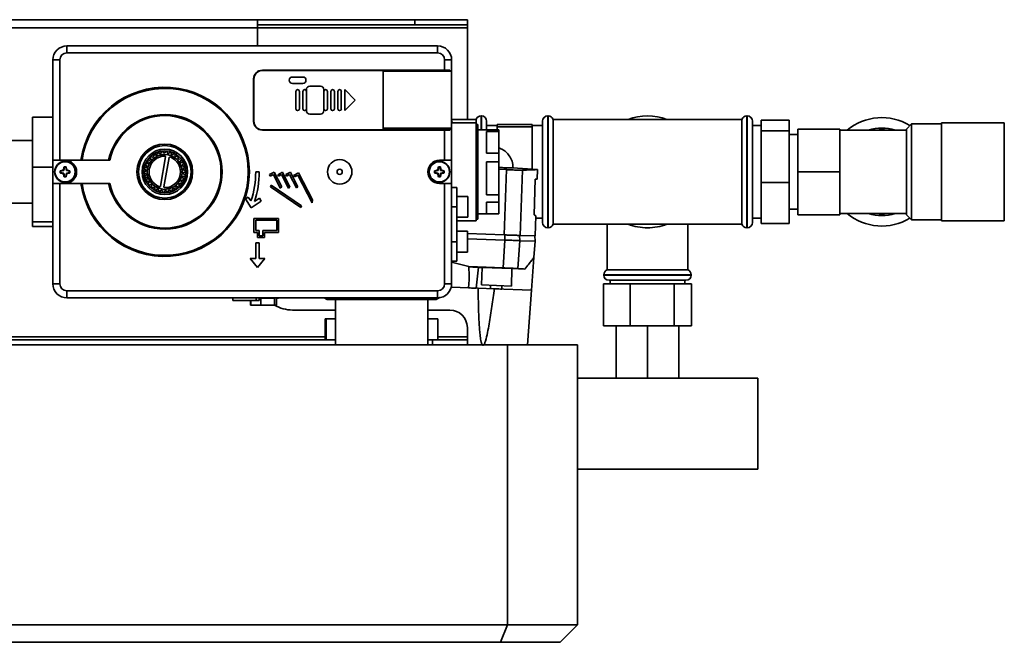
# Paper-space layout 'Blatt1' of a CAD drawing. Units: millimetres. Extents: x 0 to 4200, y 0 to 2970.
# Drawn here: x 1191 to 1543, y 621 to 843 of the extents above; entities that cross this region are included whole.
import ezdxf

# ---------------------------------------------------------------- set-up
doc = ezdxf.new("R2010")
doc.units = ezdxf.units.MM

psp = doc.layouts.new('Blatt1')

# ---------------------------------------------------------------- linework, layer by layer
at = {"color": 7, "linetype": 'Continuous', "lineweight": 35, "ltscale": 10}
for p, q in [((1113.92, 843.45), (1275.79, 843.45)), ((1275.79, 843.45), (1275.79, 840.57)), ((1332.04, 843.45), (1275.79, 843.45)), ((1332.04, 841.57), (1275.79, 841.57)), ((1332.04, 841.57), (1332.04, 843.45)), ((1332.04, 843.45), (1350.79, 843.45)), ((1350.79, 841.57), (1332.04, 841.57)), ((1350.79, 843.45), (1350.79, 841.57)), ((1350.79, 840.57), (1350.79, 841.57)), ((1113.92, 840.57), (1275.79, 840.57)), ((1275.79, 840.57), (1275.79, 834.07)), ((1275.79, 840.57), (1350.79, 840.57)), ((1350.79, 840.57), (1350.79, 807.82)), ((1207.67, 834.07), (1207.67, 831.57)), ((1207.67, 834.07), (1340.17, 834.07)), ((1340.17, 834.07), (1340.17, 831.57)), ((1340.17, 831.57), (1207.67, 831.57)), ((1202.67, 829.07), (1205.17, 829.07)), ((1202.67, 793.2), (1202.67, 829.07)), ((1205.17, 829.07), (1205.17, 793.2)), ((1342.67, 825.41), (1342.67, 829.07)), ((1342.67, 829.07), (1345.17, 829.07)), ((1345.17, 829.07), (1345.17, 825.01)), ((1342.67, 825.41), (1277.54, 825.41)), ((1320.76, 825.32), (1277.64, 825.32)), ((1320.76, 804.07), (1320.76, 825.32)), ((1320.76, 825.01), (1344.57, 825.01)), ((1344.57, 825.41), (1342.67, 825.41)), ((1344.57, 825.01), (1344.57, 825.41)), ((1345.17, 825.01), (1344.57, 825.01)), ((1345.17, 804.66), (1345.17, 825.01)), ((1274.42, 822.29), (1274.42, 807.1)), ((1274.51, 822.2), (1274.51, 807.2)), ((1292.01, 822.95), (1288.26, 822.95)), ((1288.26, 820.7), (1292.01, 820.7)), ((1289.51, 817.82), (1289.51, 811.57)), ((1290.76, 811.57), (1290.76, 817.82)), ((1292.01, 817.82), (1292.01, 811.57)), ((1293.26, 818.45), (1293.26, 817.82)), ((1293.26, 811.57), (1293.26, 817.82)), ((1298.26, 819.7), (1294.51, 819.7)), ((1299.51, 817.82), (1299.51, 818.45)), ((1299.51, 817.82), (1299.51, 811.57)), ((1300.76, 811.57), (1300.76, 817.82)), ((1302.01, 817.82), (1302.01, 811.57)), ((1303.26, 811.57), (1303.26, 817.82)), ((1304.51, 817.82), (1304.51, 811.57)), ((1305.76, 811.57), (1305.76, 817.82)), ((1307.01, 818.45), (1307.01, 810.95)), ((1310.76, 814.7), (1307.01, 818.45)), ((1307.01, 810.95), (1310.76, 814.7)), ((1293.26, 811.57), (1293.26, 810.95)), ((1294.51, 809.7), (1298.26, 809.7)), ((1299.51, 810.95), (1299.51, 811.57)), ((1195.42, 808.61), (1202.67, 808.61)), ((1195.42, 808.61), (1195.42, 790.76)), ((1353.92, 807.82), (1345.17, 807.82)), ((1353.92, 806.57), (1345.17, 806.57)), ((1345.42, 806.57), (1345.39, 806.69)), ((1353.92, 807.82), (1353.92, 806.57)), ((1353.92, 771.57), (1353.92, 806.57)), ((1354.54, 805.95), (1353.92, 805.95)), ((1354.54, 772.2), (1354.54, 805.95)), ((1355.79, 809.07), (1355.69, 809.07)), ((1355.69, 809.07), (1355.69, 804.07)), ((1355.79, 804.07), (1355.79, 809.07)), ((1357.67, 804.07), (1357.67, 807.2)), ((1373.92, 805.95), (1361.42, 805.95)), ((1361.42, 805.95), (1361.42, 805.19)), ((1373.92, 805.95), (1373.92, 805.19)), ((1377.67, 770.95), (1377.67, 807.2)), ((1379.65, 809.07), (1379.54, 809.07)), ((1379.54, 809.07), (1379.54, 769.07)), ((1379.65, 769.07), (1379.65, 809.07)), ((1415.17, 807.82), (1381.42, 807.82)), ((1381.42, 770.32), (1381.42, 807.82)), ((1448.92, 807.82), (1415.17, 807.82)), ((1448.92, 807.82), (1448.92, 770.32)), ((1450.79, 809.07), (1450.69, 809.07)), ((1450.69, 809.07), (1450.69, 769.07)), ((1450.79, 769.07), (1450.79, 809.07)), ((1452.67, 770.95), (1452.67, 807.2)), ((1455.79, 807.54), (1465.79, 807.54)), ((1455.79, 803.68), (1455.79, 807.54)), ((1465.79, 807.54), (1465.79, 803.68)), ((1509.54, 806.26), (1507.67, 804.38)), ((1520.17, 806.26), (1509.54, 806.26)), ((1509.54, 806.26), (1509.54, 771.88)), ((1542.67, 806.57), (1520.17, 806.57)), ((1520.17, 806.57), (1520.17, 771.57)), ((1542.67, 806.57), (1542.67, 771.57)), ((1277.54, 803.98), (1342.67, 803.98)), ((1277.64, 804.07), (1320.76, 804.07)), ((1320.76, 804.66), (1344.57, 804.66)), ((1344.57, 804.63), (1320.76, 804.63)), ((1320.76, 804.38), (1344.57, 804.38)), ((1342.67, 793.2), (1342.67, 803.98)), ((1342.67, 803.98), (1344.57, 803.98)), ((1344.57, 804.63), (1344.57, 804.66)), ((1344.57, 804.66), (1345.17, 804.66)), ((1345.17, 804.63), (1344.57, 804.63)), ((1344.57, 803.98), (1344.57, 804.38)), ((1344.57, 804.38), (1345.17, 804.38)), ((1345.17, 804.66), (1345.17, 804.63)), ((1345.17, 804.38), (1345.17, 804.63)), ((1345.17, 804.38), (1345.17, 793.2)), ((1357.67, 804.07), (1354.54, 804.07)), ((1361.42, 805.63), (1357.67, 805.63)), ((1357.67, 804.07), (1357.67, 804.05)), ((1357.67, 804.05), (1362.04, 804.05)), ((1362.04, 803.47), (1357.67, 803.47)), ((1357.67, 803.47), (1357.67, 795.8)), ((1361.42, 805.19), (1373.92, 805.19)), ((1361.42, 804.05), (1361.42, 805.19)), ((1362.04, 804.05), (1362.04, 803.47)), ((1362.04, 795.8), (1362.04, 803.47)), ((1377.67, 805.63), (1373.92, 805.63)), ((1373.92, 805.19), (1373.92, 790.01)), ((1455.79, 805.63), (1452.67, 805.63)), ((1455.79, 803.68), (1465.79, 803.68)), ((1455.79, 785.22), (1455.79, 803.68)), ((1465.79, 803.68), (1465.79, 785.22)), ((1468.92, 802.38), (1465.79, 802.38)), ((1468.92, 804.38), (1483.92, 804.38)), ((1468.92, 789.07), (1468.92, 804.38)), ((1483.92, 789.07), (1483.92, 804.38)), ((1494.14, 803.95), (1483.92, 803.95)), ((1496.99, 803.95), (1494.14, 803.95)), ((1500.85, 803.95), (1496.99, 803.95)), ((1503.7, 803.95), (1500.85, 803.95)), ((1507.67, 803.95), (1503.7, 803.95)), ((1507.67, 773.76), (1507.67, 804.38)), ((1195.42, 800.32), (1113.92, 800.32)), ((1239.11, 795.53), (1239.38, 794.97)), ((1240.06, 795.29), (1239.78, 795.86)), ((1240.53, 796.13), (1240.68, 795.52)), ((1241.41, 795.7), (1241.26, 796.31)), ((1242.04, 796.42), (1242.06, 795.79)), ((1242.81, 795.82), (1242.79, 796.45)), ((1243.58, 796.39), (1243.47, 795.77)), ((1244.21, 795.64), (1244.32, 796.26)), ((1245.08, 796.04), (1244.85, 795.46)), ((1245.55, 795.18), (1245.78, 795.76)), ((1246.48, 795.38), (1246.13, 794.87)), ((1357.67, 795.8), (1362.04, 795.8)), ((1362.04, 795.8), (1362.04, 792.64)), ((1205.17, 793.2), (1202.67, 793.2)), ((1202.67, 784.95), (1202.67, 793.2)), ((1212.72, 793.2), (1205.17, 793.2)), ((1222.6, 793.2), (1213.13, 793.2)), ((1235.99, 792.2), (1236.54, 791.91)), ((1236.9, 792.57), (1236.34, 792.86)), ((1236.79, 793.52), (1237.27, 793.12)), ((1237.75, 793.69), (1237.27, 794.1)), ((1237.84, 794.65), (1238.23, 794.15)), ((1238.82, 794.62), (1238.43, 795.11)), ((1241.13, 783.96), (1242.98, 794.4)), ((1244.21, 794.18), (1242.36, 783.74)), ((1246.75, 794.45), (1247.1, 794.97)), ((1247.71, 794.45), (1247.26, 794.02)), ((1247.78, 793.48), (1248.23, 793.91)), ((1248.72, 793.29), (1248.19, 792.96)), ((1248.59, 792.32), (1249.12, 792.65)), ((1249.46, 791.94), (1248.88, 791.72)), ((1342.67, 793.2), (1340.79, 793.2)), ((1345.17, 793.2), (1342.67, 793.2)), ((1345.17, 793.2), (1345.17, 784.95)), ((1362.04, 792.64), (1357.67, 792.64)), ((1357.67, 792.64), (1357.67, 780.82)), ((1362.04, 780.82), (1362.04, 792.64)), ((1195.42, 790.76), (1202.67, 790.76)), ((1195.42, 790.76), (1195.42, 771.23)), ((1205.43, 789.31), (1205.3, 789.42)), ((1205.43, 788.83), (1205.3, 788.72)), ((1205.43, 789.31), (1206.59, 789.53)), ((1205.43, 788.83), (1205.43, 789.31)), ((1206.59, 788.61), (1205.43, 788.83)), ((1206.59, 789.53), (1206.43, 789.68)), ((1206.59, 788.61), (1206.43, 788.46)), ((1206.59, 789.53), (1206.8, 790.69)), ((1206.8, 787.45), (1206.59, 788.61)), ((1206.8, 790.69), (1206.7, 790.82)), ((1206.8, 790.69), (1207.29, 790.69)), ((1207.29, 790.69), (1207.39, 790.82)), ((1207.29, 790.69), (1207.5, 789.53)), ((1207.5, 788.61), (1207.29, 787.45)), ((1207.5, 789.53), (1207.66, 789.68)), ((1207.5, 789.53), (1208.66, 789.31)), ((1208.66, 788.83), (1207.5, 788.61)), ((1207.5, 788.61), (1207.66, 788.46)), ((1208.66, 789.31), (1208.79, 789.42)), ((1208.66, 789.31), (1208.66, 788.83)), ((1208.66, 788.83), (1208.79, 788.72)), ((1235.3, 789.22), (1235.92, 789.17)), ((1235.94, 788.51), (1235.32, 788.42)), ((1235.97, 789.92), (1235.35, 789.96)), ((1235.49, 790.75), (1236.09, 790.57)), ((1236.3, 791.29), (1235.69, 791.47)), ((1249.13, 791.02), (1249.72, 791.23)), ((1249.91, 790.46), (1249.29, 790.38)), ((1249.37, 788.22), (1249.99, 788.18)), ((1249.4, 789.63), (1250.02, 789.72)), ((1250.04, 788.93), (1249.42, 788.97)), ((1276.42, 789.07), (1275.17, 789.07)), ((1281.74, 788.97), (1280.07, 788.11)), ((1284.45, 783.7), (1281.74, 788.97)), ((1284.68, 788.91), (1283.02, 788.05)), ((1287.39, 783.65), (1284.68, 788.91)), ((1287.55, 789), (1285.88, 788.14)), ((1285.88, 788.14), (1286.17, 787.58)), ((1286.17, 787.58), (1287.28, 788.15)), ((1287.28, 788.15), (1289.77, 783.31)), ((1290.26, 783.73), (1287.55, 789)), ((1290.49, 788.74), (1288.71, 787.82)), ((1295.44, 779.11), (1290.49, 788.74)), ((1339.18, 789.31), (1339.05, 789.42)), ((1339.18, 788.83), (1339.05, 788.72)), ((1339.18, 789.31), (1340.34, 789.53)), ((1339.18, 788.83), (1339.18, 789.31)), ((1340.34, 788.61), (1339.18, 788.83)), ((1340.34, 789.53), (1340.18, 789.68)), ((1340.34, 788.61), (1340.18, 788.46)), ((1340.34, 789.53), (1340.55, 790.69)), ((1340.55, 787.45), (1340.34, 788.61)), ((1340.55, 790.69), (1340.45, 790.82)), ((1340.55, 790.69), (1341.04, 790.69)), ((1341.04, 790.69), (1341.14, 790.82)), ((1341.04, 790.69), (1341.25, 789.53)), ((1341.25, 788.61), (1341.04, 787.45)), ((1341.25, 789.53), (1341.41, 789.68)), ((1341.25, 789.53), (1342.41, 789.31)), ((1342.41, 788.83), (1341.25, 788.61)), ((1341.25, 788.61), (1341.41, 788.46)), ((1342.41, 789.31), (1342.54, 789.42)), ((1342.41, 789.31), (1342.41, 788.83)), ((1342.41, 788.83), (1342.54, 788.72)), ((1364.79, 789.86), (1362.04, 789.99)), ((1363.98, 766.54), (1364.79, 789.86)), ((1375.86, 789.88), (1366.93, 790.5)), ((1369.66, 766.34), (1370.47, 789.66)), ((1375.74, 786.5), (1375.86, 789.88)), ((1468.92, 789.07), (1483.92, 789.07)), ((1468.92, 773.76), (1468.92, 789.07)), ((1483.92, 773.76), (1483.92, 789.07)), ((1202.67, 749.07), (1202.67, 784.95)), ((1202.67, 784.95), (1205.17, 784.95)), ((1205.17, 784.95), (1205.17, 749.07)), ((1205.17, 784.95), (1212.72, 784.95)), ((1206.8, 787.45), (1206.7, 787.33)), ((1207.29, 787.45), (1206.8, 787.45)), ((1207.29, 787.45), (1207.39, 787.33)), ((1213.13, 784.95), (1222.6, 784.95)), ((1235.43, 787.68), (1236.05, 787.77)), ((1236.21, 787.12), (1235.62, 786.91)), ((1235.87, 786.2), (1236.46, 786.42)), ((1236.75, 785.82), (1236.22, 785.49)), ((1236.62, 784.85), (1237.15, 785.19)), ((1237.56, 784.66), (1237.11, 784.23)), ((1248.55, 784.62), (1248.07, 785.02)), ((1248.44, 785.57), (1248.99, 785.28)), ((1249.35, 785.94), (1248.79, 786.23)), ((1249.04, 786.85), (1249.64, 786.68)), ((1249.85, 787.4), (1249.25, 787.57)), ((1280.07, 788.11), (1280.36, 787.56)), ((1280.36, 787.56), (1281.47, 788.13)), ((1281.47, 788.13), (1283.96, 783.28)), ((1283.02, 788.05), (1283.3, 787.5)), ((1283.3, 787.5), (1284.41, 788.07)), ((1284.41, 788.07), (1286.91, 783.22)), ((1288.71, 787.82), (1289, 787.26)), ((1289, 787.26), (1290.22, 787.89)), ((1290.22, 787.89), (1295.31, 778)), ((1340.55, 787.45), (1340.45, 787.33)), ((1341.04, 787.45), (1340.55, 787.45)), ((1340.79, 784.95), (1342.67, 784.95)), ((1341.04, 787.45), (1341.14, 787.33)), ((1342.67, 749.07), (1342.67, 784.95)), ((1342.67, 784.95), (1345.17, 784.95)), ((1345.17, 784.95), (1345.17, 749.07)), ((1374.64, 773.71), (1375.08, 786.47)), ((1375.08, 786.47), (1375.74, 786.5)), ((1455.79, 785.22), (1465.79, 785.22)), ((1455.79, 770.6), (1455.79, 785.22)), ((1465.79, 785.22), (1465.79, 770.6)), ((1237.63, 783.69), (1238.08, 784.12)), ((1238.59, 783.7), (1238.24, 783.18)), ((1238.86, 782.76), (1239.21, 783.28)), ((1239.79, 782.96), (1239.56, 782.38)), ((1240.25, 782.1), (1240.49, 782.68)), ((1241.13, 782.5), (1241.02, 781.88)), ((1241.75, 781.75), (1241.86, 782.37)), ((1242.53, 782.32), (1242.55, 781.7)), ((1243.3, 781.72), (1243.28, 782.35)), ((1243.93, 782.44), (1244.08, 781.83)), ((1244.81, 782.01), (1244.66, 782.62)), ((1245.28, 782.85), (1245.56, 782.29)), ((1246.23, 782.61), (1245.96, 783.18)), ((1246.52, 783.53), (1246.9, 783.03)), ((1247.5, 783.5), (1247.11, 783.99)), ((1247.59, 784.45), (1248.07, 784.05)), ((1280.74, 784.28), (1280.49, 783.7)), ((1280.49, 783.7), (1291.32, 776.37)), ((1291.57, 776.96), (1280.74, 784.28)), ((1283.96, 783.28), (1284.45, 783.7)), ((1286.91, 783.22), (1287.39, 783.65)), ((1289.77, 783.31), (1290.26, 783.73)), ((1347.04, 783.45), (1345.17, 783.45)), ((1347.04, 783.45), (1347.04, 776.57)), ((1113.92, 777.82), (1195.42, 777.82)), ((1272.52, 780.07), (1271.48, 779.38)), ((1271.48, 779.38), (1273.59, 776.2)), ((1273.46, 778.66), (1272.52, 780.07)), ((1273.59, 776.2), (1277.17, 778.57)), ((1276.48, 779.61), (1274.7, 778.43)), ((1277.17, 778.57), (1276.48, 779.61)), ((1295.31, 778), (1295.44, 779.11)), ((1350.92, 780.32), (1347.04, 780.32)), ((1350.92, 780.32), (1350.92, 772.82)), ((1357.67, 780.82), (1362.04, 780.82)), ((1362.04, 778.24), (1357.67, 778.24)), ((1357.67, 778.24), (1357.67, 774.07)), ((1362.04, 780.82), (1362.04, 778.24)), ((1362.04, 774.1), (1362.04, 778.24)), ((1291.32, 776.37), (1291.57, 776.96)), ((1347.04, 776.57), (1345.17, 776.57)), ((1347.04, 776.57), (1347.04, 764.07)), ((1354.54, 774.07), (1357.67, 774.07)), ((1357.67, 774.1), (1362.04, 774.1)), ((1465.79, 775.76), (1468.92, 775.76)), ((1483.92, 774.2), (1494.14, 774.2)), ((1494.14, 774.2), (1496.99, 774.2)), ((1496.99, 774.2), (1500.85, 774.2)), ((1500.85, 774.2), (1503.7, 774.2)), ((1503.7, 774.2), (1507.67, 774.2)), ((1195.42, 771.23), (1202.67, 771.23)), ((1195.42, 771.23), (1195.42, 769.53)), ((1283.29, 772.44), (1274.54, 772.44)), ((1274.54, 772.44), (1274.54, 767.44)), ((1282.67, 771.81), (1275.17, 771.81)), ((1275.17, 771.81), (1275.17, 768.06)), ((1282.67, 768.06), (1282.67, 771.81)), ((1283.29, 767.44), (1283.29, 772.44)), ((1347.04, 772.82), (1350.92, 772.82)), ((1347.04, 771.57), (1353.92, 771.57)), ((1353.92, 772.2), (1354.54, 772.2)), ((1375.28, 773.31), (1374.64, 773.71)), ((1375.03, 766.16), (1375.28, 773.31)), ((1375.25, 772.51), (1377.67, 772.51)), ((1452.67, 772.51), (1455.79, 772.51)), ((1455.79, 770.6), (1465.79, 770.6)), ((1468.92, 773.76), (1483.92, 773.76)), ((1507.67, 773.76), (1509.54, 771.88)), ((1509.54, 771.88), (1520.17, 771.88)), ((1520.17, 771.57), (1542.67, 771.57)), ((1195.42, 769.53), (1202.67, 769.53)), ((1274.54, 767.44), (1275.79, 767.44)), ((1275.17, 768.06), (1276.42, 768.06)), ((1275.79, 767.44), (1275.79, 765.56)), ((1276.42, 768.06), (1276.42, 766.19)), ((1277.67, 766.19), (1277.67, 768.06)), ((1277.67, 768.06), (1282.67, 768.06)), ((1278.29, 767.44), (1283.29, 767.44)), ((1278.29, 765.56), (1278.29, 767.44)), ((1350.79, 767.82), (1347.04, 767.82)), ((1350.79, 767.82), (1350.79, 760.32)), ((1379.54, 769.07), (1379.65, 769.07)), ((1381.42, 770.32), (1415.17, 770.32)), ((1400.79, 770.32), (1400.79, 754.07)), ((1415.17, 770.32), (1448.92, 770.32)), ((1429.54, 754.07), (1429.54, 770.32)), ((1450.69, 769.07), (1450.79, 769.07)), ((1276.42, 763.69), (1275.17, 763.69)), ((1275.17, 763.69), (1275.17, 758.06)), ((1275.79, 765.56), (1278.29, 765.56)), ((1276.42, 766.19), (1277.67, 766.19)), ((1276.42, 758.06), (1276.42, 763.69)), ((1347.04, 764.07), (1345.17, 764.07)), ((1347.04, 764.07), (1347.04, 757.2)), ((1363.98, 766.54), (1350.79, 767)), ((1350.79, 765.12), (1364.23, 764.66)), ((1363.59, 754.74), (1364.23, 764.66)), ((1369.66, 766.34), (1363.98, 766.54)), ((1364.24, 764.66), (1364.17, 766.53)), ((1364.23, 764.66), (1364.24, 764.66)), ((1369.52, 764.47), (1368.89, 754.51)), ((1369.45, 766.35), (1369.52, 764.47)), ((1369.52, 764.47), (1369.52, 764.47)), ((1369.52, 764.47), (1374.97, 764.28)), ((1375.03, 766.16), (1369.66, 766.34)), ((1374.56, 758.42), (1374.97, 764.28)), ((1374.97, 764.28), (1374.87, 766.16)), ((1347.04, 760.32), (1350.79, 760.32)), ((1273.17, 758.06), (1275.79, 754.94)), ((1275.17, 758.06), (1273.17, 758.06)), ((1275.79, 754.94), (1278.42, 758.06)), ((1278.42, 758.06), (1276.42, 758.06)), ((1347.04, 757.2), (1345.17, 757.2)), ((1345.17, 756.79), (1351.32, 755.19)), ((1373.7, 746.82), (1374.51, 758.42)), ((1353.96, 747.5), (1354.79, 754.96)), ((1356.12, 754.89), (1355.9, 748.64)), ((1366.74, 754.52), (1356.12, 754.89)), ((1358.47, 754.87), (1358.46, 754.8)), ((1364.4, 754.6), (1364.4, 754.66)), ((1366.52, 748.27), (1366.74, 754.52)), ((1366.74, 754.48), (1371.34, 754.32)), ((1429.54, 754.07), (1400.79, 754.07)), ((1399.54, 752.3), (1399.54, 752.2)), ((1430.79, 752.3), (1399.54, 752.3)), ((1399.54, 752.2), (1430.79, 752.2)), ((1428.92, 750.32), (1401.42, 750.32)), ((1401.86, 750.32), (1401.86, 749.07)), ((1428.48, 749.07), (1428.48, 750.32)), ((1430.79, 752.2), (1430.79, 752.3)), ((1202.67, 749.07), (1205.17, 749.07)), ((1207.67, 746.57), (1340.17, 746.57)), ((1207.67, 746.57), (1207.67, 744.07)), ((1340.17, 746.57), (1340.17, 744.07)), ((1342.67, 749.07), (1345.17, 749.07)), ((1354.62, 747.48), (1345.01, 747.81)), ((1360.44, 747.28), (1354.62, 747.48)), ((1355.9, 748.64), (1366.52, 748.27)), ((1359.12, 748.53), (1359.12, 747.32)), ((1373.74, 746.82), (1360.44, 747.28)), ((1363.17, 748.39), (1363.13, 747.18)), ((1372.29, 727.2), (1373.74, 746.82)), ((1399.41, 749.07), (1399.41, 734.07)), ((1408.93, 749.07), (1399.41, 749.07)), ((1408.93, 749.07), (1408.93, 734.07)), ((1424.69, 749.07), (1408.93, 749.07)), ((1424.69, 749.07), (1424.69, 734.07)), ((1430.93, 749.07), (1424.69, 749.07)), ((1430.93, 749.07), (1430.93, 734.07)), ((1340.17, 744.07), (1207.67, 744.07)), ((1208.29, 744.07), (1208.29, 744.07)), ((1272.14, 744.07), (1208.29, 744.07)), ((1210.7, 744.06), (1210.7, 744.07)), ((1210.81, 744.06), (1210.7, 744.06)), ((1210.81, 744.06), (1210.81, 744.07)), ((1210.87, 744.06), (1210.81, 744.06)), ((1210.87, 744.06), (1210.87, 744.07)), ((1211.9, 744.06), (1210.87, 744.06)), ((1211.9, 744.06), (1211.9, 744.07)), ((1211.95, 744.06), (1211.9, 744.06)), ((1211.95, 744.06), (1211.95, 744.07)), ((1212.27, 744.06), (1211.95, 744.06)), ((1212.27, 744.06), (1212.27, 744.07)), ((1212.92, 744.06), (1212.27, 744.06)), ((1212.92, 744.06), (1212.92, 744.07)), ((1214.6, 744.06), (1212.92, 744.06)), ((1214.6, 744.06), (1214.6, 744.07)), ((1215.35, 744.06), (1214.6, 744.06)), ((1215.35, 744.06), (1215.35, 744.07)), ((1217.08, 744.06), (1215.35, 744.06)), ((1217.08, 744.06), (1217.08, 744.07)), ((1218.11, 744.06), (1217.08, 744.06)), ((1218.11, 744.06), (1218.11, 744.07)), ((1220.32, 744.06), (1218.11, 744.06)), ((1220.32, 744.06), (1220.32, 744.07)), ((1222.16, 744.06), (1220.32, 744.06)), ((1222.16, 744.06), (1222.16, 744.07)), ((1223.46, 744.06), (1222.16, 744.06)), ((1223.46, 744.06), (1223.46, 744.07)), ((1224.54, 744.06), (1223.46, 744.06)), ((1224.54, 744.06), (1224.54, 744.07)), ((1225.41, 744.06), (1224.54, 744.06)), ((1225.41, 744.06), (1225.41, 744.07)), ((1225.89, 744.06), (1225.41, 744.06)), ((1225.89, 744.06), (1225.89, 744.07)), ((1226.32, 744.06), (1225.89, 744.06)), ((1226.32, 744.06), (1226.32, 744.07)), ((1226.49, 744.06), (1226.32, 744.06)), ((1226.49, 744.06), (1226.49, 744.07)), ((1226.54, 744.06), (1226.49, 744.06)), ((1226.54, 744.06), (1226.54, 744.07)), ((1226.81, 744.06), (1226.54, 744.06)), ((1226.81, 744.06), (1226.81, 744.07)), ((1226.86, 744.06), (1226.81, 744.06)), ((1226.86, 744.06), (1226.86, 744.07)), ((1227.03, 744.06), (1226.86, 744.06)), ((1227.03, 744.06), (1227.03, 744.07)), ((1227.29, 744.06), (1227.03, 744.06)), ((1227.29, 744.06), (1227.29, 744.07)), ((1227.51, 744.06), (1227.29, 744.06)), ((1227.51, 744.06), (1227.51, 744.07)), ((1227.78, 744.06), (1227.51, 744.06)), ((1227.78, 744.06), (1227.78, 744.07)), ((1228, 744.06), (1227.78, 744.06)), ((1228, 744.06), (1228, 744.07)), ((1228.21, 744.06), (1228, 744.06)), ((1228.21, 744.06), (1228.21, 744.07)), ((1228.65, 744.06), (1228.65, 744.07)), ((1228.7, 744.06), (1228.65, 744.06)), ((1228.7, 744.06), (1228.7, 744.07)), ((1228.97, 744.06), (1228.7, 744.06)), ((1228.97, 744.06), (1228.97, 744.07)), ((1229.02, 744.06), (1228.97, 744.06)), ((1229.02, 744.06), (1229.02, 744.07)), ((1229.19, 744.06), (1229.02, 744.06)), ((1229.19, 744.06), (1229.19, 744.07)), ((1229.46, 744.06), (1229.19, 744.06)), ((1229.46, 744.06), (1229.46, 744.07)), ((1229.68, 744.06), (1229.46, 744.06)), ((1229.68, 744.06), (1229.68, 744.07)), ((1229.94, 744.06), (1229.68, 744.06)), ((1229.94, 744.06), (1229.94, 744.07)), ((1230.16, 744.06), (1229.94, 744.06)), ((1230.16, 744.06), (1230.16, 744.07)), ((1230.38, 744.06), (1230.16, 744.06)), ((1230.38, 744.06), (1230.38, 744.07)), ((1230.59, 744.06), (1230.38, 744.06)), ((1230.59, 744.06), (1230.59, 744.07)), ((1230.86, 744.06), (1230.59, 744.06)), ((1230.86, 744.06), (1230.86, 744.07)), ((1231.24, 744.06), (1230.86, 744.06)), ((1231.24, 744.06), (1231.24, 744.07)), ((1231.3, 744.06), (1231.24, 744.06)), ((1231.3, 744.06), (1231.3, 744.07)), ((1231.89, 744.06), (1231.3, 744.06)), ((1231.89, 744.06), (1231.89, 744.07)), ((1232.1, 744.06), (1231.89, 744.06)), ((1232.1, 744.06), (1232.1, 744.07)), ((1232.26, 744.06), (1232.1, 744.06)), ((1232.26, 744.06), (1232.26, 744.07)), ((1232.7, 744.06), (1232.26, 744.06)), ((1232.7, 744.06), (1232.7, 744.07)), ((1232.97, 744.06), (1232.7, 744.06)), ((1232.97, 744.06), (1232.97, 744.07)), ((1233.4, 744.06), (1232.97, 744.06)), ((1233.4, 744.06), (1233.4, 744.07)), ((1233.78, 744.06), (1233.4, 744.06)), ((1233.78, 744.06), (1233.78, 744.07)), ((1233.89, 744.06), (1233.78, 744.06)), ((1233.89, 744.06), (1233.89, 744.07)), ((1233.95, 744.06), (1233.89, 744.06)), ((1233.95, 744.06), (1233.95, 744.07)), ((1234, 744.06), (1233.95, 744.06)), ((1234, 744.06), (1234, 744.07)), ((1234.05, 744.06), (1234, 744.06)), ((1234.05, 744.06), (1234.05, 744.07)), ((1234.86, 744.06), (1234.05, 744.06)), ((1234.86, 744.06), (1234.86, 744.07)), ((1235.29, 744.06), (1234.86, 744.06)), ((1235.29, 744.06), (1235.29, 744.07)), ((1236.11, 744.06), (1235.29, 744.06)), ((1236.11, 744.06), (1236.11, 744.07)), ((1236.27, 744.06), (1236.11, 744.06)), ((1236.27, 744.06), (1236.27, 744.07)), ((1236.32, 744.06), (1236.27, 744.06)), ((1236.32, 744.06), (1236.32, 744.07)), ((1236.37, 744.06), (1236.32, 744.06)), ((1236.37, 744.06), (1236.37, 744.07)), ((1236.43, 744.06), (1236.37, 744.06)), ((1236.43, 744.06), (1236.43, 744.07)), ((1236.75, 744.06), (1236.43, 744.06)), ((1236.75, 744.06), (1236.75, 744.07)), ((1237.13, 744.06), (1236.75, 744.06)), ((1237.13, 744.06), (1237.13, 744.07)), ((1237.56, 744.06), (1237.13, 744.06)), ((1237.56, 744.06), (1237.56, 744.07)), ((1237.73, 744.06), (1237.56, 744.06)), ((1237.73, 744.06), (1237.73, 744.07)), ((1238.16, 744.06), (1237.73, 744.06)), ((1238.16, 744.06), (1238.16, 744.07)), ((1238.54, 744.06), (1238.16, 744.06)), ((1238.54, 744.06), (1238.54, 744.07)), ((1238.86, 744.06), (1238.54, 744.06)), ((1238.86, 744.06), (1238.86, 744.07)), ((1238.92, 744.06), (1238.92, 744.07)), ((1238.97, 744.06), (1238.92, 744.06)), ((1238.97, 744.06), (1238.97, 744.07)), ((1239.08, 744.06), (1238.97, 744.06)), ((1239.08, 744.06), (1239.08, 744.07)), ((1239.24, 744.06), (1239.08, 744.06)), ((1239.24, 744.06), (1239.24, 744.07)), ((1239.67, 744.06), (1239.24, 744.06)), ((1239.67, 744.06), (1239.67, 744.07)), ((1239.94, 744.06), (1239.67, 744.06)), ((1239.94, 744.06), (1239.94, 744.07)), ((1240.37, 744.06), (1239.94, 744.06)), ((1240.37, 744.06), (1240.37, 744.07)), ((1240.75, 744.06), (1240.37, 744.06)), ((1240.75, 744.06), (1240.75, 744.07)), ((1240.86, 744.06), (1240.75, 744.06)), ((1240.86, 744.06), (1240.86, 744.07)), ((1240.97, 744.06), (1240.86, 744.06)), ((1240.97, 744.06), (1240.97, 744.07)), ((1241.18, 744.06), (1240.97, 744.06)), ((1241.18, 744.06), (1241.18, 744.07)), ((1241.24, 744.06), (1241.18, 744.06)), ((1241.24, 744.06), (1241.24, 744.07)), ((1241.62, 744.06), (1241.24, 744.06)), ((1241.62, 744.06), (1241.62, 744.07)), ((1241.94, 744.06), (1241.62, 744.06)), ((1241.94, 744.06), (1241.94, 744.07)), ((1242.43, 744.06), (1241.94, 744.06)), ((1242.43, 744.06), (1242.43, 744.07)), ((1242.91, 744.06), (1242.43, 744.06)), ((1242.91, 744.06), (1242.91, 744.07)), ((1243.13, 744.06), (1242.91, 744.06)), ((1243.13, 744.06), (1243.13, 744.07)), ((1243.35, 744.06), (1243.13, 744.06)), ((1243.35, 744.06), (1243.35, 744.07)), ((1243.56, 744.06), (1243.35, 744.06)), ((1243.56, 744.06), (1243.56, 744.07)), ((1243.73, 744.06), (1243.73, 744.07)), ((1243.78, 744.06), (1243.73, 744.06)), ((1243.78, 744.06), (1243.78, 744.07)), ((1244.21, 744.06), (1243.78, 744.06)), ((1244.21, 744.06), (1244.21, 744.07)), ((1245.07, 744.06), (1244.21, 744.06)), ((1245.07, 744.06), (1245.07, 744.07)), ((1245.13, 744.06), (1245.07, 744.06)), ((1245.13, 744.06), (1245.13, 744.07)), ((1245.56, 744.06), (1245.13, 744.06)), ((1245.56, 744.06), (1245.56, 744.07)), ((1245.78, 744.06), (1245.56, 744.06)), ((1245.78, 744.06), (1245.78, 744.07)), ((1245.99, 744.06), (1245.78, 744.06)), ((1245.99, 744.06), (1245.99, 744.07)), ((1246.05, 744.06), (1245.99, 744.06)), ((1246.05, 744.06), (1246.05, 744.07)), ((1246.32, 744.06), (1246.05, 744.06)), ((1246.32, 744.06), (1246.32, 744.07)), ((1246.59, 744.06), (1246.59, 744.07)), ((1246.64, 744.06), (1246.59, 744.06)), ((1246.64, 744.06), (1246.64, 744.07)), ((1246.8, 744.06), (1246.64, 744.06)), ((1246.8, 744.06), (1246.8, 744.07)), ((1246.91, 744.06), (1246.8, 744.06)), ((1246.91, 744.06), (1246.91, 744.07)), ((1247.02, 744.06), (1246.91, 744.06)), ((1247.02, 744.06), (1247.02, 744.07)), ((1247.08, 744.06), (1247.02, 744.06)), ((1247.08, 744.06), (1247.08, 744.07)), ((1247.29, 744.06), (1247.08, 744.06)), ((1247.29, 744.06), (1247.29, 744.07)), ((1248.48, 744.06), (1247.29, 744.06)), ((1248.48, 744.06), (1248.48, 744.07)), ((1248.54, 744.06), (1248.48, 744.06)), ((1248.54, 744.06), (1248.54, 744.07)), ((1248.59, 744.06), (1248.54, 744.06)), ((1248.59, 744.06), (1248.59, 744.07)), ((1248.91, 744.06), (1248.59, 744.06)), ((1248.91, 744.06), (1248.91, 744.07)), ((1248.96, 744.06), (1248.91, 744.06)), ((1248.96, 744.06), (1248.96, 744.07)), ((1249.02, 744.06), (1248.96, 744.06)), ((1249.02, 744.06), (1249.02, 744.07)), ((1249.18, 744.06), (1249.02, 744.06)), ((1249.18, 744.06), (1249.18, 744.07)), ((1249.5, 744.06), (1249.18, 744.06)), ((1249.5, 744.06), (1249.5, 744.07)), ((1249.94, 744.06), (1249.5, 744.06)), ((1249.94, 744.06), (1249.94, 744.07)), ((1250.21, 744.06), (1249.94, 744.06)), ((1250.21, 744.06), (1250.21, 744.07)), ((1250.42, 744.06), (1250.21, 744.06)), ((1250.42, 744.06), (1250.42, 744.07)), ((1250.48, 744.06), (1250.42, 744.06)), ((1250.48, 744.06), (1250.48, 744.07)), ((1250.8, 744.06), (1250.8, 744.07)), ((1250.91, 744.06), (1250.8, 744.06)), ((1250.91, 744.06), (1250.91, 744.07)), ((1250.96, 744.06), (1250.91, 744.06)), ((1250.96, 744.06), (1250.96, 744.07)), ((1251.18, 744.06), (1250.96, 744.06)), ((1251.18, 744.06), (1251.18, 744.07)), ((1252.37, 744.06), (1251.18, 744.06)), ((1252.37, 744.06), (1252.37, 744.07)), ((1252.43, 744.06), (1252.37, 744.06)), ((1252.43, 744.06), (1252.43, 744.07)), ((1252.53, 744.06), (1252.43, 744.06)), ((1252.53, 744.06), (1252.53, 744.07)), ((1252.75, 744.06), (1252.53, 744.06)), ((1252.75, 744.06), (1252.75, 744.07)), ((1252.86, 744.06), (1252.86, 744.07)), ((1254.53, 744.06), (1252.86, 744.06)), ((1254.53, 744.06), (1254.53, 744.07)), ((1255.13, 744.06), (1254.53, 744.06)), ((1255.13, 744.06), (1255.13, 744.07)), ((1255.18, 744.06), (1255.13, 744.06)), ((1255.18, 744.06), (1255.18, 744.07)), ((1255.4, 744.06), (1255.4, 744.07)), ((1255.72, 744.06), (1255.4, 744.06)), ((1255.72, 744.06), (1255.72, 744.07)), ((1256.1, 744.06), (1255.72, 744.06)), ((1256.1, 744.06), (1256.1, 744.07)), ((1256.42, 744.06), (1256.1, 744.06)), ((1256.42, 744.06), (1256.42, 744.07)), ((1256.48, 744.06), (1256.42, 744.06)), ((1256.48, 744.06), (1256.48, 744.07)), ((1256.64, 744.06), (1256.64, 744.07)), ((1256.86, 744.06), (1256.64, 744.06)), ((1256.86, 744.06), (1256.86, 744.07)), ((1257.07, 744.06), (1256.86, 744.06)), ((1257.07, 744.06), (1257.07, 744.07)), ((1257.24, 744.06), (1257.07, 744.06)), ((1257.24, 744.06), (1257.24, 744.07)), ((1257.29, 744.06), (1257.24, 744.06)), ((1257.29, 744.06), (1257.29, 744.07)), ((1257.5, 744.06), (1257.29, 744.06)), ((1257.5, 744.06), (1257.5, 744.07)), ((1257.56, 744.06), (1257.56, 744.07)), ((1257.83, 744.06), (1257.56, 744.06)), ((1257.83, 744.06), (1257.83, 744.07)), ((1258.53, 744.06), (1257.83, 744.06)), ((1258.53, 744.06), (1258.53, 744.07)), ((1258.8, 744.06), (1258.53, 744.06)), ((1258.8, 744.06), (1258.8, 744.07)), ((1259.12, 744.06), (1259.12, 744.07)), ((1259.18, 744.06), (1259.12, 744.06)), ((1259.18, 744.06), (1259.18, 744.07)), ((1260.15, 744.06), (1259.18, 744.06)), ((1260.15, 744.06), (1260.15, 744.07)), ((1260.21, 744.06), (1260.21, 744.07)), ((1260.42, 744.06), (1260.21, 744.06)), ((1260.42, 744.06), (1260.42, 744.07)), ((1260.48, 744.06), (1260.42, 744.06)), ((1260.48, 744.06), (1260.48, 744.07)), ((1260.64, 744.06), (1260.48, 744.06)), ((1260.64, 744.06), (1260.64, 744.07)), ((1260.91, 744.06), (1260.64, 744.06)), ((1260.91, 744.06), (1260.91, 744.07)), ((1261.07, 744.06), (1260.91, 744.06)), ((1261.07, 744.06), (1261.07, 744.07)), ((1261.88, 744.06), (1261.88, 744.07)), ((1261.94, 744.06), (1261.88, 744.06)), ((1261.94, 744.06), (1261.94, 744.07)), ((1262.1, 744.06), (1261.94, 744.06)), ((1262.1, 744.06), (1262.1, 744.07)), ((1262.69, 744.06), (1262.1, 744.06)), ((1262.69, 744.06), (1262.69, 744.07)), ((1263.34, 744.06), (1262.69, 744.06)), ((1263.34, 744.06), (1263.34, 744.07)), ((1263.99, 744.06), (1263.34, 744.06)), ((1263.99, 744.06), (1263.99, 744.07)), ((1264.48, 744.06), (1263.99, 744.06)), ((1264.48, 744.06), (1264.48, 744.07)), ((1265.18, 744.06), (1264.48, 744.06)), ((1265.18, 744.06), (1265.18, 744.07)), ((1266.32, 744.06), (1265.18, 744.06)), ((1266.32, 744.06), (1266.32, 744.07)), ((1266.42, 744.06), (1266.32, 744.06)), ((1266.42, 744.06), (1266.42, 744.07)), ((1266.86, 744.06), (1266.42, 744.06)), ((1266.86, 744.06), (1266.86, 744.07)), ((1267.66, 744.06), (1266.86, 744.06)), ((1267.04, 743.07), (1267.04, 744.06)), ((1275.38, 743.07), (1267.04, 743.07)), ((1267.66, 744.06), (1267.66, 744.07)), ((1268.91, 744.06), (1267.66, 744.06)), ((1268.91, 744.06), (1268.91, 744.07)), ((1269.56, 744.06), (1268.91, 744.06)), ((1269.56, 744.06), (1269.56, 744.07)), ((1269.72, 744.06), (1269.56, 744.06)), ((1269.72, 744.06), (1269.72, 744.07)), ((1269.88, 744.06), (1269.72, 744.06)), ((1269.88, 744.06), (1269.88, 744.07)), ((1270.1, 744.06), (1269.88, 744.06)), ((1270.1, 744.06), (1270.1, 744.07)), ((1270.37, 744.06), (1270.1, 744.06)), ((1270.37, 744.06), (1270.37, 744.07)), ((1270.59, 744.06), (1270.37, 744.06)), ((1270.59, 744.06), (1270.59, 744.07)), ((1272.14, 744.07), (1272.14, 744.07)), ((1273.29, 743.07), (1273.29, 741.45)), ((1273.46, 741.45), (1273.46, 743.07)), ((1275.38, 743.07), (1275.38, 744.07)), ((1276.35, 743.07), (1275.38, 743.07)), ((1276.35, 743.07), (1276.35, 744.07)), ((1277, 743.95), (1276.35, 743.95)), ((1281.83, 743.95), (1277, 743.95)), ((1277, 741.45), (1277, 743.95)), ((1281.83, 741.45), (1281.83, 743.95)), ((1282.65, 741.45), (1282.65, 743.95)), ((1283.29, 743.95), (1282.65, 743.95)), ((1283.29, 743.95), (1283.29, 744.07)), ((1299.6, 744.07), (1300.68, 743.45)), ((1299.73, 744.07), (1301.28, 743.45)), ((1300.68, 743.45), (1301.28, 743.45)), ((1301.28, 743.45), (1306.58, 743.45)), ((1303.64, 743.45), (1303.64, 727.2)), ((1306.58, 743.45), (1314.87, 743.45)), ((1314.87, 743.45), (1325.47, 743.45)), ((1325.47, 743.45), (1333.76, 743.45)), ((1332.21, 744.07), (1333.76, 743.45)), ((1333.76, 743.45), (1339.06, 743.45)), ((1336.69, 727.2), (1336.69, 743.45)), ((1339.06, 743.45), (1339.65, 743.45)), ((1339.65, 743.45), (1340.81, 744.11)), ((1273.46, 741.45), (1273.29, 741.45)), ((1277, 741.45), (1273.46, 741.45)), ((1281.83, 741.45), (1277, 741.45)), ((1282.65, 741.45), (1281.83, 741.45)), ((1288.29, 739.7), (1303.64, 739.7)), ((1336.69, 739.7), (1344.54, 739.7)), ((1300.03, 736.57), (1300.03, 729.07)), ((1300.03, 736.57), (1300.31, 736.57)), ((1300.31, 736.57), (1300.31, 729.07)), ((1300.31, 736.57), (1303.64, 736.57)), ((1336.69, 736.57), (1340.3, 736.57)), ((1340.3, 736.57), (1340.3, 729.07)), ((1350.79, 730.07), (1350.79, 733.45)), ((1408.93, 734.07), (1399.41, 734.07)), ((1403.92, 734.07), (1403.92, 715.32)), ((1424.69, 734.07), (1408.93, 734.07)), ((1415.17, 734.07), (1415.17, 715.32)), ((1430.93, 734.07), (1424.69, 734.07)), ((1426.42, 734.07), (1426.42, 715.32)), ((1300.03, 730.07), (1103.29, 730.07)), ((1303.64, 729.07), (1103.29, 729.07)), ((1338.29, 729.07), (1336.69, 729.07)), ((1338.29, 727.2), (1338.29, 729.07)), ((1338.29, 729.07), (1350.79, 729.07)), ((1350.79, 730.07), (1340.3, 730.07)), ((1350.79, 729.07), (1350.79, 730.07)), ((1350.79, 729.07), (1350.79, 727.2)), ((1082.67, 727.2), (1365.17, 727.2)), ((1365.17, 627.2), (1365.17, 727.2)), ((1365.17, 727.2), (1390.17, 727.2)), ((1390.17, 727.2), (1390.17, 627.2)), ((1454.54, 715.32), (1390.17, 715.32)), ((1454.54, 682.82), (1454.54, 715.32)), ((1454.54, 682.82), (1390.17, 682.82)), ((1095.34, 627.2), (1365.17, 627.2)), ((1362.58, 620.95), (1365.17, 627.2)), ((1365.17, 627.2), (1390.17, 627.2)), ((1390.17, 627.2), (1383.92, 620.95)), ((1362.58, 620.95), (1090.64, 620.95)), ((1383.92, 620.95), (1362.58, 620.95))]:
    psp.add_line(p, q, dxfattribs=at)
at = {"color": 7, "linetype": 'Continuous', "lineweight": 35, "ltscale": 10, "flags": 128}
for points in [[(1345.39, 806.69), (1345.21, 807.27), (1345.17, 807.36)], [(1345.39, 806.69), (1345.39, 806.69), (1345.17, 806.7)]]:
    psp.add_lwpolyline(points, dxfattribs=at)
at = {"color": 7, "linetype": 'Continuous', "lineweight": 35, "ltscale": 100}
for centre, radius in [((1242.67, 789.07), 9.93), ((1242.67, 789.07), 9.39), ((1242.67, 789.07), 8.12), ((1242.67, 789.07), 7.5), ((1242.67, 789.07), 6.25), ((1207.04, 789.07), 3.75), ((1207.04, 789.07), 3.61), ((1305.17, 789.07), 4.38), ((1340.79, 789.07), 3.75), ((1340.79, 789.07), 3.61), ((1305.17, 789.07), 0.938)]:
    psp.add_circle(centre, radius, dxfattribs=at)
for centre, radius, start, end in [((1207.67, 829.07), 5, 90, 180), ((1340.17, 829.07), 5, 0, 90), ((1207.67, 829.07), 2.5, 90, 180), ((1340.17, 829.07), 2.5, 0, 90), ((1277.54, 822.29), 3.12, 90, 180), ((1277.64, 822.2), 3.12, 90, 180), ((1288.26, 821.82), 1.12, 90, 270), ((1292.01, 821.82), 1.12, 270, 90), ((1242.67, 789.07), 30.23, 187.8434, 172.1566), ((1242.67, 789.07), 29.83, 187.9497, 172.0503), ((1290.14, 817.82), 0.625, 0, 180), ((1292.64, 817.82), 0.625, 0, 180), ((1294.51, 818.45), 1.25, 90, 180), ((1298.26, 818.45), 1.25, 0, 90), ((1300.14, 817.82), 0.625, 0, 180), ((1302.64, 817.82), 0.625, 0, 180), ((1305.14, 817.82), 0.625, 0, 180), ((1242.67, 789.07), 20.49, 191.6133, 168.3867), ((1290.14, 811.57), 0.625, 180, 0), ((1292.64, 811.57), 0.625, 180, 0), ((1294.51, 810.95), 1.25, 180, 270), ((1298.26, 810.95), 1.25, 270, 0), ((1300.14, 811.57), 0.625, 180, 0), ((1302.64, 811.57), 0.625, 180, 0), ((1305.14, 811.57), 0.625, 180, 0), ((1242.67, 789.07), 20.09, 191.8489, 168.1511), ((1277.54, 807.1), 3.12, 180, 270), ((1277.64, 807.2), 3.13, 180, 270), ((1355.69, 807.2), 1.88, 90, 160.5288), ((1355.79, 807.2), 1.88, 0, 90), ((1379.54, 807.2), 1.88, 90, 180), ((1379.65, 807.2), 1.88, 19.4712, 90), ((1415.17, 789.07), 20, 69.6359, 110.3641), ((1450.69, 807.2), 1.88, 90, 160.5288), ((1450.79, 807.2), 1.88, 0, 90), ((1498.92, 789.07), 19.38, 58.8573, 129.8485), ((1498.92, 789.07), 15.63, 72.1758, 107.8242), ((1498.92, 789.07), 15, 82.598, 97.402), ((1242.67, 789.07), 7.37, 118.8805, 125.0513), ((1242.67, 789.07), 6.75, 112.7812, 119.1506), ((1242.67, 789.07), 7.38, 106.8805, 113.0513), ((1242.67, 789.07), 6.75, 100.7812, 107.1506), ((1242.67, 789.07), 7.38, 94.8805, 101.0513), ((1242.67, 789.07), 6.75, 88.7812, 95.1506), ((1242.67, 789.07), 7.38, 82.8805, 89.0513), ((1242.67, 789.07), 6.75, 76.7812, 83.1506), ((1242.67, 789.07), 7.38, 70.8805, 77.0513), ((1242.67, 789.07), 6.75, 64.7812, 71.1506), ((1242.67, 789.07), 7.38, 58.8805, 65.0513), ((1207.04, 789.07), 4.13, 270, 90), ((1242.67, 789.07), 7.37, 154.8805, 161.0513), ((1242.67, 789.07), 7.37, 142.8805, 149.0513), ((1242.67, 789.07), 6.75, 148.7812, 155.1506), ((1242.67, 789.07), 5.63, 89.3348, 250.597), ((1242.67, 789.07), 7.37, 130.8805, 137.0513), ((1242.67, 789.07), 6.75, 136.7812, 143.1506), ((1242.67, 789.07), 6.75, 124.7812, 131.1506), ((1242.67, 789.07), 5.63, 269.3348, 70.597), ((1242.73, 794.45), 0.25, 349.9659, 89.3348), ((1244.45, 794.14), 0.25, 70.597, 169.9659), ((1242.67, 789.07), 6.75, 52.7812, 59.1506), ((1242.67, 789.07), 7.38, 46.8805, 53.0513), ((1242.67, 789.07), 6.75, 40.7812, 47.1506), ((1242.67, 789.07), 6.75, 28.7812, 35.1506), ((1242.67, 789.07), 7.38, 34.8805, 41.0513), ((1242.67, 789.07), 6.75, 16.7812, 23.1506), ((1242.67, 789.07), 7.38, 22.8805, 29.0513), ((1340.79, 789.07), 4.13, 90, 270), ((1210.98, 767.56), 22.58, 101.612, 104.5633), ((1229.38, 789.07), 24.09, 179.1716, 180.8284), ((1210.98, 810.58), 22.58, 255.4367, 258.388), ((1228.55, 785.14), 22.58, 165.4367, 168.388), ((1228.55, 793), 22.58, 191.612, 194.5633), ((1207.04, 766.73), 24.09, 89.1716, 90.8284), ((1185.54, 785.14), 22.58, 11.612, 14.5633), ((1185.54, 793), 22.58, 345.4367, 348.388), ((1203.11, 767.56), 22.58, 75.4367, 78.388), ((1203.11, 810.58), 22.58, 281.612, 284.5633), ((1184.7, 789.07), 24.09, 359.1716, 0.8284), ((1242.67, 789.07), 7.37, 178.8805, 185.0513), ((1242.67, 789.07), 7.37, 166.8805, 173.0513), ((1242.67, 789.07), 6.75, 172.7812, 179.1506), ((1242.67, 789.07), 6.75, 184.7812, 191.1506), ((1242.67, 789.07), 6.75, 160.7812, 167.1506), ((1242.67, 789.07), 6.75, 4.7812, 11.1506), ((1242.67, 789.07), 6.75, 352.7812, 359.1506), ((1242.67, 789.07), 7.38, 10.8805, 17.0513), ((1242.67, 789.07), 7.38, 346.8805, 353.0513), ((1242.67, 789.07), 7.38, 358.8805, 5.0513), ((1242.67, 789.07), 32.5, 341.3202, 0), ((1242.67, 789.07), 33.75, 341.6172, 0), ((1344.73, 767.56), 22.58, 101.612, 104.5633), ((1363.13, 789.07), 24.09, 179.1716, 180.8284), ((1344.73, 810.58), 22.58, 255.4367, 258.388), ((1362.3, 785.14), 22.58, 165.4367, 168.388), ((1362.3, 793), 22.58, 191.612, 194.5633), ((1340.79, 766.73), 24.09, 89.1716, 90.8284), ((1319.29, 785.14), 22.58, 11.612, 14.5633), ((1319.29, 793), 22.58, 345.4367, 348.388), ((1336.86, 767.56), 22.58, 75.4367, 78.388), ((1336.86, 810.58), 22.58, 281.612, 284.5633), ((1318.45, 789.07), 24.09, 359.1716, 0.8284), ((1207.04, 811.41), 24.09, 269.1716, 270.8284), ((1242.67, 789.07), 7.37, 190.8805, 197.0513), ((1242.67, 789.07), 7.37, 202.8805, 209.0513), ((1242.67, 789.07), 6.75, 196.7812, 203.1506), ((1242.67, 789.07), 7.37, 214.8805, 221.0513), ((1242.67, 789.07), 6.75, 208.7812, 215.1506), ((1242.67, 789.07), 6.75, 220.7812, 227.1506), ((1242.67, 789.07), 6.75, 316.7812, 323.1506), ((1242.67, 789.07), 6.75, 328.7812, 335.1506), ((1242.67, 789.07), 7.38, 322.8805, 329.0513), ((1242.67, 789.07), 6.75, 340.7812, 347.1506), ((1242.67, 789.07), 7.38, 334.8805, 341.0513), ((1340.79, 811.41), 24.09, 269.1716, 270.8284), ((1242.67, 789.07), 7.37, 226.8805, 233.0513), ((1242.67, 789.07), 6.75, 232.7812, 239.1506), ((1242.67, 789.07), 7.37, 238.8805, 245.0513), ((1242.67, 789.07), 6.75, 244.7812, 251.1506), ((1242.67, 789.07), 7.37, 250.8805, 257.0513), ((1240.88, 784), 0.25, 250.597, 349.9659), ((1242.67, 789.07), 6.75, 256.7812, 263.1506), ((1242.67, 789.07), 7.38, 262.8805, 269.0513), ((1242.61, 783.7), 0.25, 169.9659, 269.3348), ((1242.67, 789.07), 6.75, 268.7812, 275.1506), ((1242.67, 789.07), 7.38, 274.8805, 281.0513), ((1242.67, 789.07), 6.75, 280.7812, 287.1506), ((1242.67, 789.07), 7.38, 286.8805, 293.0513), ((1242.67, 789.07), 6.75, 292.7812, 299.1506), ((1242.67, 789.07), 7.38, 298.8805, 305.0513), ((1242.67, 789.07), 6.75, 304.7812, 311.1506), ((1242.67, 789.07), 7.38, 310.8805, 317.0513), ((1498.92, 789.07), 19.37, 230.1515, 301.1427), ((1498.92, 789.07), 15.63, 252.1758, 287.8242), ((1498.92, 789.07), 15, 262.598, 277.402), ((1379.54, 770.95), 1.88, 180, 270), ((1450.79, 770.95), 1.88, 270, 0), ((1379.65, 770.95), 1.88, 270, 340.5288), ((1415.17, 789.07), 20, 249.6359, 270), ((1415.17, 789.07), 20, 270, 290.3641), ((1450.69, 770.95), 1.88, 199.4712, 270), ((1314.63, 629.17), 131.25, 73.647, 73.7685), ((1401.42, 752.3), 1.88, 109.4712, 180), ((1428.92, 752.3), 1.88, 0, 70.5288), ((1401.42, 752.2), 1.88, 180, 270), ((1428.92, 752.2), 1.88, 270, 0), ((1207.67, 749.07), 5, 180, 270), ((1207.67, 749.07), 2.5, 180, 270), ((1340.17, 749.07), 2.5, 270, 0), ((1340.17, 749.07), 5, 270, 0), ((1288.29, 752.2), 12.5, 239.3166, 270), ((1344.54, 733.45), 6.25, 0, 90)]:
    psp.add_arc(centre, radius, start, end, dxfattribs=at)
for centre, major_axis, start_param, end_param in [((1318.98, 754.7), (186.99, -6.48), 1.330211, 1.397272), ((1361.43, 754.75), (7.04, -0.24), 3.478507, 3.992416), ((1361.43, 754.75), (3.62, -0.13), 1.570796, 3.751367), ((1361.43, 754.75), (3.62, -0.13), 5.673411, 7.853982), ((1187.22, 760.41), (187.03, -6.48), 0.176775, 0.240211)]:
    psp.add_ellipse(centre, major_axis=major_axis, ratio=0.008727, start_param=start_param, end_param=end_param, dxfattribs=at)
at = {"color": 7, "linetype": 'Continuous', "lineweight": 35, "ltscale": 10}
for points, knots in [([(1367.11, 790.45), (1367.04, 791.27), (1366.92, 792.81), (1365.92, 794.77), (1364.7, 796.14), (1363.41, 797.11), (1362.5, 797.44), (1362.04, 797.6)], [0, 0, 0, 0, 0.2569545, 0.490554, 0.6846752, 0.8411647, 1, 1, 1, 1]), ([(1213.13, 793.2), (1213.07, 793.2), (1212.95, 793.2), (1212.8, 793.2), (1212.72, 793.2)], [0, 0, 0, 0, 0.499956, 1, 1, 1, 1]), ([(1223.01, 793.2), (1222.93, 793.2), (1222.78, 793.2), (1222.66, 793.2), (1222.6, 793.2)], [0, 0, 0, 0, 0.500106, 1, 1, 1, 1]), ([(1367.06, 790.48), (1367.06, 790.48), (1367.06, 790.47), (1366.68, 790.48), (1366.09, 790.49), (1365.28, 790.51), (1364.05, 790.54), (1363, 790.58), (1362.09, 790.61), (1362.04, 790.61)], [0, 0, 0, 0, 0.145226, 0.314402, 0.469689, 0.615509, 0.760044, 0.989131, 1, 1, 1, 1]), ([(1370.47, 789.66), (1370.18, 789.66), (1369.6, 789.65), (1367.75, 789.72), (1366.02, 789.79), (1364.99, 789.85), (1364.79, 789.86)], [0, 0, 0, 0, 0.309053, 0.618109, 0.927126, 1, 1, 1, 1]), ([(1375.78, 789.87), (1375.8, 789.87), (1376.02, 789.88), (1375.17, 789.84), (1373.42, 789.77), (1371.45, 789.69), (1370.47, 789.66)], [0, 0, 0, 0, 0.046024, 0.403108, 0.700785, 1, 1, 1, 1]), ([(1212.72, 784.95), (1212.8, 784.95), (1212.95, 784.95), (1213.07, 784.95), (1213.13, 784.95)], [0, 0, 0, 0, 0.500043, 1, 1, 1, 1]), ([(1222.6, 784.95), (1222.66, 784.95), (1222.78, 784.95), (1222.93, 784.95), (1223.01, 784.95)], [0, 0, 0, 0, 0.499893, 1, 1, 1, 1]), ([(1369.45, 766.35), (1369.23, 766.36), (1368.76, 766.38), (1367.23, 766.43), (1365.55, 766.49), (1364.47, 766.52), (1364.17, 766.53)], [0, 0, 0, 0, 0.258477, 0.568397, 0.877886, 1, 1, 1, 1]), ([(1369.52, 764.47), (1369.3, 764.49), (1368.83, 764.53), (1367.3, 764.59), (1365.62, 764.63), (1364.54, 764.65), (1364.24, 764.66)], [0, 0, 0, 0, 0.258797, 0.569527, 0.880187, 1, 1, 1, 1]), ([(1371.34, 754.32), (1371.83, 754.94), (1372.8, 756.18), (1373.78, 757.44), (1374.44, 758.27), (1374.52, 758.37), (1374.56, 758.42)], [0, 0, 0, 0, 0.2463002, 0.4939939, 0.7461936, 1, 1, 1, 1]), ([(1351.17, 747.6), (1351.24, 748.25), (1351.37, 749.52), (1351.45, 751.43), (1351.4, 753.32), (1351.31, 754.57), (1351.26, 755.2)], [0, 0, 0, 0, 0.256429, 0.502753, 0.750613, 1, 1, 1, 1]), ([(1354.79, 754.96), (1354.59, 754.97), (1354.2, 754.99), (1353.18, 755.04), (1352.19, 755.08), (1351.59, 755.11)], [0, 0, 0, 0, 0.280955, 0.561916, 1, 1, 1, 1]), ([(1368.89, 754.51), (1368.62, 754.52), (1368.08, 754.56), (1366.35, 754.63), (1364.73, 754.7), (1363.77, 754.73), (1363.59, 754.74)], [0, 0, 0, 0, 0.309477, 0.618952, 0.928476, 1, 1, 1, 1]), ([(1353.96, 747.5), (1353.78, 747.51), (1353.33, 747.52), (1352.28, 747.56), (1351.39, 747.59), (1351.17, 747.6)], [0, 0, 0, 0, 0.317003, 0.824653, 1, 1, 1, 1]), ([(1360.44, 747.28), (1360.16, 745.18), (1359.6, 740.99), (1358.8, 735.77), (1358.03, 731.64), (1357.54, 729.41), (1357.1, 728.11), (1356.94, 727.72), (1356.79, 727.43), (1356.67, 727.25), (1356.54, 727.13), (1356.42, 727.07), (1356.29, 727.08), (1356.19, 727.16), (1356.1, 727.27), (1355.99, 727.47), (1355.87, 727.79), (1355.61, 728.76), (1355.39, 730.35), (1355.01, 734.26), (1354.77, 739.99), (1354.67, 744.98), (1354.62, 747.48)], [0, 0, 0, 0, 0.150698, 0.301495, 0.376856, 0.452574, 0.464986, 0.477478, 0.483688, 0.490006, 0.494334, 0.498705, 0.50267, 0.506913, 0.510507, 0.514188, 0.525476, 0.537043, 0.589375, 0.642375, 0.820972, 1, 1, 1, 1]), ([(1363.13, 747.18), (1362.8, 747.2), (1362.2, 747.22), (1361.14, 747.25), (1360.38, 747.28), (1360, 747.29)], [0, 0, 0, 0, 0.388136, 0.699289, 1, 1, 1, 1]), ([(1306.58, 743.45), (1307.05, 743.6), (1307.57, 743.77), (1308.08, 744.04), (1308.14, 744.07)], [0, 0, 0, 0, 0.889977, 1, 1, 1, 1]), ([(1311.87, 744.07), (1312.29, 743.96), (1313.28, 743.7), (1314.29, 743.54), (1314.87, 743.45)], [0, 0, 0, 0, 0.426366, 1, 1, 1, 1]), ([(1325.47, 743.45), (1325.59, 743.47), (1326.58, 743.63), (1327.63, 743.82), (1328.55, 744.06), (1328.6, 744.07)], [0, 0, 0, 0, 0.115512, 0.94304, 1, 1, 1, 1]), ([(1339.06, 743.45), (1339.52, 743.6), (1340.14, 743.81), (1340.75, 744.14), (1340.9, 744.22)], [0, 0, 0, 0, 0.750008, 1, 1, 1, 1])]:
    psp.add_open_spline(points, degree=3, knots=knots, dxfattribs=at)

doc.saveas('drawing.dxf')
